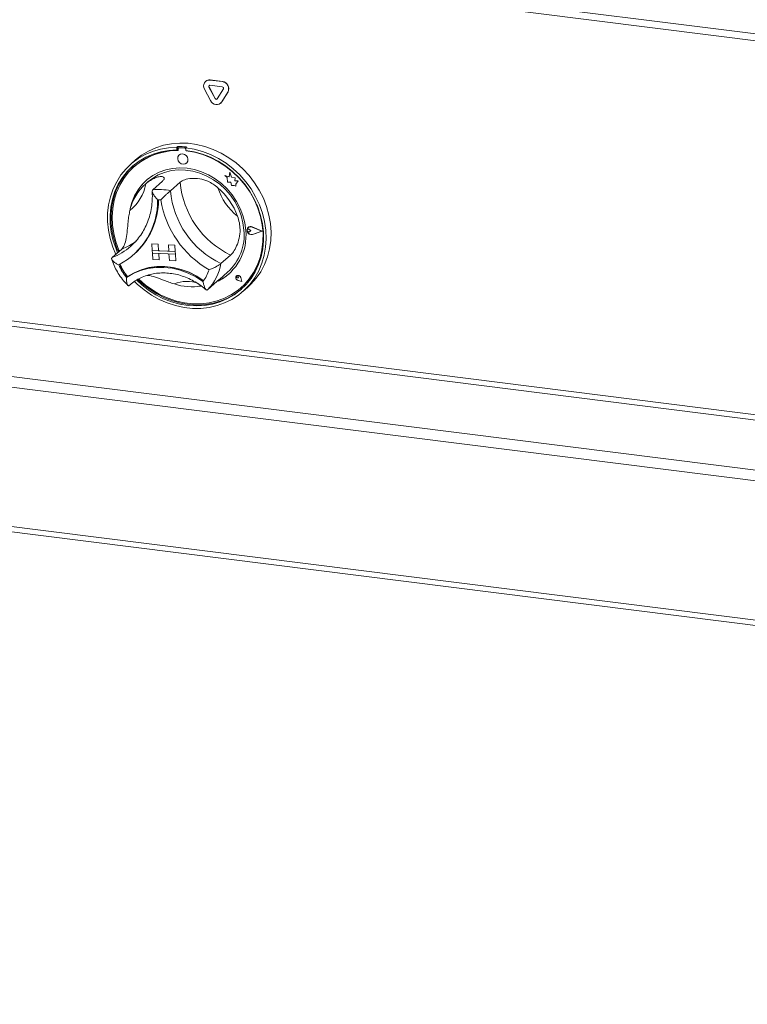
# Model space of a CAD drawing. Units: millimetres. Extents: x 5 to 415, y 5 to 292.
# Drawn here: x 338 to 357, y 89 to 114 of the extents above; entities that cross this region are included whole.
import ezdxf

# ---------------------------------------------------------------- set-up
doc = ezdxf.new("R2010")
doc.units = ezdxf.units.MM
doc.layers.add('BEMAßUNG', color=96, linetype='Continuous')
doc.dimstyles.new('SLDDIMSTYLE6', dxfattribs={"dimtxt": 0.18, "dimasz": 3.302, "dimexe": 0, "dimexo": 0.0625, "dimgap": 0, "dimtad": 0, "dimtih": 1, "dimtoh": 1, "dimdec": 0, "dimrnd": 1e-09, "dimzin": 0, "dimdsep": 46, "dimtxsty": 'Standard', "dimsah": 1, "dimcen": 0.09, "dimadec": 0, "dimazin": 0, "dimtfac": 3.302, "dimtdec": 0, "dimtofl": 0, "dimtmove": 0, "dimatfit": 3, "dimfxl": 0, "dimfrac": 2, "dimtolj": 1, "dimtzin": 0, "dimarcsym": 0})

msp = doc.modelspace()

# ---------------------------------------------------------------- linework, layer by layer
at = {"color": 7, "linetype": 'Continuous', "lineweight": 15}
for p, q in [((380.60518, 111.13992), (277.7096, 124.10354)), ((277.75743, 123.92166), (380.62036, 110.96214)), ((342.83713, 112.85542), (342.83208, 112.85097)), ((342.95019, 112.8854), (342.95524, 112.88985)), ((343.27116, 112.84496), (342.95019, 112.8854)), ((343.27621, 112.84941), (342.95524, 112.88985)), ((343.27116, 112.84496), (343.27621, 112.84941)), ((342.80553, 112.65108), (342.96602, 112.3507)), ((342.92126, 112.70385), (342.92631, 112.7083)), ((342.92126, 112.70385), (343.08175, 112.40346)), ((342.92631, 112.7083), (343.0868, 112.40792)), ((343.27116, 112.71027), (342.95019, 112.75071)), ((343.13961, 112.39617), (343.3001, 112.65612)), ((343.08175, 112.40346), (343.0868, 112.40792)), ((343.25534, 112.31425), (343.41582, 112.57419)), ((343.26039, 112.3187), (343.42087, 112.57865)), ((343.41582, 112.57419), (343.42087, 112.57865)), ((343.22879, 112.28272), (343.23384, 112.28718)), ((343.23384, 112.28718), (343.26039, 112.3187)), ((343.25534, 112.31425), (343.26039, 112.3187)), ((342.10766, 111.15403), (342.08241, 111.13176)), ((342.08241, 111.13176), (342.08715, 111.06388)), ((342.1124, 111.08615), (342.08715, 111.06388)), ((342.10766, 111.15403), (342.1124, 111.08615)), ((342.12007, 111.08443), (342.12264, 111.04779)), ((342.13482, 111.11387), (342.12977, 111.10941)), ((342.15102, 111.11651), (342.15607, 111.12097)), ((342.29098, 111.10892), (342.15102, 111.11651)), ((342.29603, 111.11337), (342.15607, 111.12097)), ((342.29098, 111.10892), (342.29603, 111.11337)), ((342.34093, 111.14134), (342.31567, 111.11906)), ((342.31567, 111.11906), (342.32041, 111.05118)), ((342.32924, 111.03658), (342.32828, 111.05027)), ((342.32924, 111.03658), (342.33429, 111.04103)), ((342.33429, 111.04103), (342.33369, 111.04963)), ((341.00714, 110.79995), (340.88088, 110.68859)), ((342.14667, 110.93183), (342.14642, 110.93161)), ((340.977, 110.6305), (340.97195, 110.62605)), ((342.3354, 110.71732), (342.33565, 110.71754)), ((343.33667, 110.39386), (343.33692, 110.39409)), ((343.33667, 110.39386), (343.3983, 110.34618)), ((343.44654, 110.35905), (343.33667, 110.39386)), ((343.44659, 110.35933), (343.33692, 110.39409)), ((343.3983, 110.34618), (343.40736, 110.21678)), ((343.46992, 110.48051), (343.44654, 110.35905)), ((343.46992, 110.48051), (343.47017, 110.48073)), ((343.51093, 110.35433), (343.46992, 110.48051)), ((343.51118, 110.35456), (343.47017, 110.48073)), ((343.51093, 110.35433), (343.51118, 110.35456)), ((343.60887, 110.33416), (343.51093, 110.35433)), ((343.60912, 110.33438), (343.51118, 110.35456)), ((343.60249, 110.254), (343.60887, 110.33416)), ((343.60275, 110.25422), (343.60912, 110.33438)), ((343.60887, 110.33416), (343.60912, 110.33438)), ((341.33134, 110.22872), (341.25558, 110.1619)), ((341.70641, 110.24527), (341.45387, 110.02256)), ((342.17294, 110.21988), (341.9204, 109.99716)), ((343.40736, 110.21678), (343.49613, 110.21732)), ((343.49613, 110.21732), (343.50731, 110.12988)), ((343.50731, 110.12988), (343.58147, 110.13033)), ((343.58147, 110.13033), (343.62549, 110.11638)), ((343.68191, 110.25448), (343.60249, 110.254)), ((343.60249, 110.254), (343.60275, 110.25422)), ((343.68216, 110.2547), (343.60275, 110.25422)), ((343.62189, 110.1679), (343.68191, 110.25448)), ((343.62189, 110.1679), (343.62214, 110.16812)), ((343.62549, 110.11638), (343.62189, 110.1679)), ((343.62214, 110.16812), (343.68216, 110.2547)), ((343.62575, 110.1166), (343.62214, 110.16812)), ((343.62549, 110.11638), (343.62575, 110.1166)), ((343.68191, 110.25448), (343.68216, 110.2547)), ((343.92923, 108.98893), (343.92898, 108.98871)), ((343.94664, 109.03903), (343.94639, 109.03881)), ((343.94806, 109.03743), (343.94781, 109.0372)), ((343.97358, 108.98883), (343.97383, 108.98906)), ((344.01965, 108.95574), (343.97358, 108.98883)), ((344.01991, 108.95596), (343.97383, 108.98906)), ((344.30486, 108.94027), (344.04893, 109.05012)), ((344.0495, 109.05198), (344.04976, 109.0522)), ((344.31048, 108.93996), (344.0495, 109.05198)), ((344.31074, 108.94018), (344.04976, 109.0522)), ((344.01965, 108.95574), (343.97788, 108.92741)), ((344.01965, 108.95574), (344.01991, 108.95596)), ((344.30486, 108.94027), (344.06241, 108.85745)), ((344.06241, 108.85745), (344.06267, 108.85767)), ((344.30468, 108.94034), (344.06267, 108.85767)), ((344.31048, 108.93996), (344.06326, 108.85551)), ((344.31048, 108.93996), (344.31074, 108.94018)), ((277.77483, 108.65003), (380.62036, 95.69271)), ((340.64632, 108.47293), (340.39378, 108.25021)), ((340.88113, 108.54823), (340.91034, 108.57463)), ((341.42961, 108.60888), (341.42986, 108.60911)), ((341.42961, 108.60888), (341.59623, 108.59981)), ((341.42961, 108.60888), (341.44144, 108.43946)), ((341.42986, 108.60911), (341.59648, 108.60004)), ((341.59623, 108.59981), (341.59648, 108.60004)), ((341.59623, 108.59981), (341.60805, 108.43039)), ((341.59648, 108.60004), (341.60831, 108.43061)), ((341.86282, 108.5853), (341.86307, 108.58553)), ((341.86282, 108.5853), (341.87464, 108.41588)), ((342.02943, 108.57623), (341.86282, 108.5853)), ((342.02969, 108.57646), (341.86307, 108.58553)), ((342.02943, 108.57623), (342.02969, 108.57646)), ((342.02943, 108.57623), (342.04126, 108.40681)), ((342.02969, 108.57646), (342.04152, 108.40703)), ((340.9471, 108.32071), (340.96983, 108.34075)), ((341.44144, 108.43946), (341.60805, 108.43039)), ((341.44144, 108.43946), (341.44617, 108.37169)), ((342.04126, 108.40681), (341.44144, 108.43946)), ((341.44617, 108.37169), (341.61279, 108.36262)), ((341.458, 108.20226), (341.44617, 108.37169)), ((341.44617, 108.37169), (342.046, 108.33904)), ((341.60805, 108.43039), (341.60831, 108.43061)), ((341.87463, 108.41611), (341.60831, 108.43061)), ((341.62462, 108.19319), (341.61279, 108.36262)), ((341.62487, 108.19341), (341.61306, 108.3626)), ((342.04126, 108.40681), (341.87464, 108.41588)), ((342.046, 108.33904), (341.87938, 108.34811)), ((341.89121, 108.17868), (341.87938, 108.34811)), ((342.04126, 108.40681), (342.04152, 108.40703)), ((342.04126, 108.40681), (342.046, 108.33904)), ((342.04152, 108.40703), (342.04625, 108.33926)), ((342.046, 108.33904), (342.04625, 108.33926)), ((342.05782, 108.16961), (342.046, 108.33904)), ((342.05808, 108.16983), (342.04625, 108.33926)), ((343.48954, 108.31816), (343.237, 108.09544)), ((341.458, 108.20226), (341.62462, 108.19319)), ((341.62462, 108.19319), (341.62487, 108.19341)), ((342.05782, 108.16961), (341.89121, 108.17868)), ((342.05782, 108.16961), (342.05808, 108.16983)), ((340.79677, 107.75506), (340.77152, 107.73279)), ((343.19597, 107.68269), (343.41014, 107.87158)), ((343.64092, 107.77173), (343.64357, 107.77422)), ((343.64154, 107.77229), (343.64129, 107.77206)), ((343.64309, 107.77476), (343.64284, 107.77453)), ((343.64357, 107.77422), (343.64331, 107.774)), ((343.69056, 107.72043), (343.65724, 107.72701)), ((343.6835, 107.75423), (343.68375, 107.75445)), ((343.69056, 107.72043), (343.6835, 107.75423)), ((343.69081, 107.72065), (343.68375, 107.75445)), ((343.69056, 107.72043), (343.69081, 107.72065)), ((343.78156, 107.62943), (343.75498, 107.73017)), ((343.75563, 107.73027), (343.75588, 107.73049)), ((343.78247, 107.62852), (343.75563, 107.73027)), ((343.78273, 107.62874), (343.75588, 107.73049)), ((342.65858, 107.50201), (342.71789, 107.50749)), ((343.13883, 107.63564), (342.88629, 107.41292)), ((343.78247, 107.62852), (343.68206, 107.65402)), ((343.68214, 107.65468), (343.68239, 107.6549)), ((343.78156, 107.62943), (343.68214, 107.65468)), ((343.78148, 107.62973), (343.68239, 107.6549)), ((343.75943, 107.46534), (343.76449, 107.46979)), ((343.78247, 107.62852), (343.78273, 107.62874)), ((343.8101, 107.36716), (343.93637, 107.47852))]:
    msp.add_line(p, q, dxfattribs=at)
at = {"color": 8, "linetype": 'Continuous', "lineweight": 15}
for p, q in [((380.62036, 101.19732), (279.14007, 113.98263)), ((279.10219, 113.84821), (380.62036, 101.05812)), ((277.80162, 112.70122), (380.62036, 99.74727)), ((380.62036, 99.46888), (277.72586, 112.43237)), ((277.72586, 108.79582), (380.62036, 95.83233))]:
    msp.add_line(p, q, dxfattribs=at)
at = {"color": 7, "linetype": 'Continuous', "lineweight": 15, "flags": 128}
for points in [[(340.4896, 108.33471), (340.41072, 108.5263), (340.34313, 108.74609), (340.29819, 108.96907), (340.2764, 109.19271), (340.278, 109.41449), (340.30297, 109.6319), (340.35105, 109.84248), (340.42167, 110.04384), (340.51404, 110.23372), (340.62712, 110.40997), (340.75963, 110.57059), (340.91007, 110.71376), (341.07674, 110.83788), (341.25776, 110.94153), (341.45107, 111.02354), (341.6545, 111.08299), (341.86574, 111.1192), (342.08241, 111.13176)], [(342.08715, 111.06388), (341.87404, 111.0509), (341.66644, 111.01427), (341.46678, 110.95441), (341.27739, 110.87203), (341.1005, 110.76809), (340.93816, 110.6438), (340.79227, 110.50061), (340.66455, 110.34021), (340.55648, 110.16446), (340.46932, 109.97542), (340.40411, 109.77531), (340.36159, 109.56645), (340.34227, 109.3513), (340.34637, 109.13236), (340.37384, 108.91221), (340.42437, 108.6934), (340.49736, 108.47851), (340.53956, 108.37877)], [(342.12264, 111.04779), (341.90876, 111.03577), (341.70044, 110.99957), (341.50021, 110.9396), (341.3105, 110.85661), (341.13362, 110.7516), (340.97172, 110.62585), (340.82677, 110.48088), (340.70053, 110.31847), (340.59454, 110.14058), (340.51008, 109.94938), (340.44818, 109.74719), (340.4096, 109.53647), (340.3948, 109.31978), (340.40397, 109.09976), (340.43699, 108.87909), (340.49346, 108.66044), (340.57269, 108.44647), (340.58481, 108.41868)], [(342.31567, 111.11906), (342.53575, 111.08273), (342.75368, 111.02315), (342.96699, 110.94102), (343.17328, 110.83726), (343.3702, 110.71304), (343.55554, 110.56977), (343.7272, 110.40906), (343.88324, 110.23273), (344.02189, 110.04278), (344.14158, 109.84136), (344.24096, 109.63074), (344.31892, 109.4133), (344.37456, 109.19151), (344.40726, 108.96786), (344.41665, 108.7449), (344.40262, 108.52513), (344.36533, 108.31105), (344.3052, 108.10507), (344.22291, 107.90952), (344.1194, 107.72662), (343.99583, 107.55844), (343.8536, 107.40687), (343.69432, 107.27362), (343.51978, 107.16021), (343.33197, 107.06792), (343.13301, 106.99779), (342.92514, 106.95061), (342.71072, 106.92692), (342.49217, 106.92699), (342.27196, 106.95081), (342.05258, 106.99811), (341.83651, 107.06836), (341.6262, 107.16077), (341.42402, 107.27429), (341.23226, 107.40764), (341.05308, 107.5593), (340.98237, 107.62777)], [(341.00714, 110.79995), (341.16417, 110.92304), (341.34233, 111.03151), (341.53328, 111.11853), (341.73486, 111.18314), (341.9448, 111.22458), (342.1607, 111.2424), (342.38013, 111.23638), (342.60059, 111.20661), (342.8196, 111.15341), (343.03467, 111.07739), (343.24335, 110.97941), (343.4433, 110.86058), (343.63224, 110.72224), (343.80803, 110.56597), (343.96867, 110.39354), (344.11236, 110.20689), (344.23746, 110.00814), (344.34255, 109.79956), (344.42645, 109.58348), (344.48819, 109.36238), (344.5271, 109.13875), (344.54271, 108.91512), (344.53486, 108.69403), (344.50363, 108.47799), (344.44938, 108.26943), (344.37273, 108.07074), (344.27453, 107.88415), (344.15591, 107.71178), (344.01821, 107.55558), (343.93637, 107.47852)], [(341.03651, 107.66275), (341.16082, 107.54743), (341.34233, 107.40517), (341.53557, 107.28188), (341.73828, 107.179), (341.94808, 107.09774), (342.16254, 107.03905), (342.37913, 107.00362), (342.59533, 106.99185), (342.80861, 107.00389), (343.01647, 107.03959), (343.21649, 107.09854), (343.40632, 107.18005), (343.58375, 107.28316), (343.7467, 107.40667), (343.89327, 107.54914), (344.02175, 107.7089), (344.13062, 107.88408), (344.21862, 108.07263), (344.28472, 108.27236), (344.32814, 108.48091), (344.34839, 108.69586), (344.34521, 108.9147), (344.31866, 109.13485), (344.26903, 109.35376), (344.19691, 109.56885), (344.10315, 109.77762), (343.98883, 109.97763), (343.8553, 110.16653), (343.70412, 110.34211), (343.53705, 110.50233), (343.35605, 110.64531), (343.16324, 110.76938), (342.96086, 110.87309), (342.75129, 110.95522), (342.53697, 111.01482), (342.32041, 111.05118), (342.32041, 111.05118)], [(341.09139, 107.69063), (341.0941, 107.68797), (341.26764, 107.53422), (341.45454, 107.39886), (341.65251, 107.28352), (341.85915, 107.1896), (342.07195, 107.11825), (342.28832, 107.07034), (342.50564, 107.04644), (342.72125, 107.04685), (342.93254, 107.07157), (343.13693, 107.12029), (343.33195, 107.19242), (343.51522, 107.28708), (343.68452, 107.40312), (343.83778, 107.53914), (343.97314, 107.69347), (344.08895, 107.86425), (344.18382, 108.04939), (344.25657, 108.24664), (344.30634, 108.45361), (344.33251, 108.66778), (344.33477, 108.88654), (344.31308, 109.10724), (344.26772, 109.32719), (344.19923, 109.54371), (344.10845, 109.75418), (343.99648, 109.95604), (343.86468, 110.14683), (343.71465, 110.32423), (343.54823, 110.48609), (343.36742, 110.63043), (343.17444, 110.7555), (342.97162, 110.85979), (342.76143, 110.94201), (342.54643, 111.00118), (342.32924, 111.03658), (342.32924, 111.03658)], [(342.3742, 110.81723), (342.36043, 110.86965), (342.32845, 110.91519), (342.28315, 110.94692), (342.23142, 110.96001), (342.18113, 110.95246), (342.13995, 110.92542), (342.11413, 110.88301), (342.10762, 110.83169), (342.12139, 110.77927), (342.15337, 110.73373), (342.19867, 110.70201), (342.2504, 110.68892), (342.30068, 110.69647), (342.34187, 110.72351), (342.36769, 110.76591), (342.3742, 110.81723)], [(342.33565, 110.71754), (342.34212, 110.72373), (342.36794, 110.76614), (342.37446, 110.81746), (342.36068, 110.86988), (342.32871, 110.91542), (342.28341, 110.94715), (342.23167, 110.96023), (342.18139, 110.95268), (342.14667, 110.93183)], [(340.9408, 110.64609), (340.81753, 110.52288), (340.6898, 110.36248), (340.58173, 110.18673), (340.49458, 109.99769), (340.42936, 109.79758), (340.38684, 109.58872), (340.36752, 109.37357), (340.37162, 109.15463), (340.3991, 108.93448), (340.44963, 108.71567), (340.52262, 108.50078), (340.56481, 108.40104)], [(343.88523, 108.96326), (343.8597, 109.15758), (343.8106, 109.35013), (343.73871, 109.53787), (343.64517, 109.71786), (343.53145, 109.88724), (343.39935, 110.04336), (343.25094, 110.18374), (343.08858, 110.30617), (342.91481, 110.40872), (342.73239, 110.48978), (342.54418, 110.54806), (342.35315, 110.58265), (342.16233, 110.593), (341.97471, 110.57895), (341.79326, 110.54072), (341.62083, 110.47891), (341.46015, 110.3945), (341.31376, 110.28882), (341.18395, 110.16353), (341.07278, 110.02061), (340.982, 109.86232), (340.91304, 109.69115), (340.87072, 109.52924)], [(341.33134, 110.22872), (341.4465, 110.31865), (341.60026, 110.40894), (341.76666, 110.47692), (341.94298, 110.52148), (342.12633, 110.54187), (342.31369, 110.53777), (342.50199, 110.50925), (342.68814, 110.45677), (342.86907, 110.38119), (343.04182, 110.28375), (343.20355, 110.16606), (343.3516, 110.03004), (343.48355, 109.87794), (343.59723, 109.71224), (343.69077, 109.53567), (343.76263, 109.35113), (343.81164, 109.16165), (343.83699, 108.97034)], [(343.76449, 107.46979), (343.84283, 107.54359), (343.97819, 107.69793), (344.094, 107.8687), (344.18887, 108.05384), (344.26162, 108.25109), (344.31139, 108.45806), (344.33756, 108.67223), (344.33982, 108.89099), (344.31813, 109.11169), (344.27277, 109.33164), (344.20428, 109.54817), (344.16981, 109.63508)], [(344.06326, 108.85551), (344.02013, 108.85125), (343.97691, 108.86599), (343.94147, 108.89706), (343.92025, 108.9388), (343.91711, 108.98362), (343.93263, 109.02337), (343.96397, 109.05082), (344.00545, 109.06097), (344.0495, 109.05198)], [(343.97788, 108.92741), (343.96506, 108.92236), (343.95068, 108.923), (343.93696, 108.92922), (343.92602, 108.94007), (343.91953, 108.95388), (343.91851, 108.96851), (343.9231, 108.98172), (343.9326, 108.99146), (343.94555, 108.99624), (343.95995, 108.99531), (343.97358, 108.98883)], [(344.06241, 108.85745), (344.02012, 108.85327), (343.97774, 108.86773), (343.94298, 108.8982), (343.92218, 108.93913), (343.9191, 108.98309), (343.93431, 109.02207), (343.96505, 109.04898), (344.00572, 109.05893), (344.04893, 109.05012)], [(340.77152, 107.73279), (340.945, 107.8352), (341.13216, 107.91376), (341.33022, 107.96733), (341.53627, 107.99511), (341.74726, 107.99669), (341.96009, 107.97204), (342.1716, 107.92153), (342.37868, 107.84591), (342.57828, 107.74629), (342.76745, 107.62414)], [(340.79677, 107.75506), (340.97026, 107.85747), (341.15741, 107.93604), (341.35548, 107.9896), (341.56152, 108.01738), (341.77252, 108.01896), (341.98534, 107.99431), (342.19685, 107.94381), (342.40394, 107.86818), (342.60353, 107.76856), (342.7927, 107.64642)], [(340.79917, 107.7562), (340.97202, 107.85739), (341.15832, 107.93498), (341.35535, 107.98786), (341.56024, 108.01524), (341.76999, 108.01673), (341.98155, 107.99231), (342.19184, 107.94233), (342.39779, 107.86752), (342.59638, 107.76897), (342.78474, 107.64812)], [(343.75563, 107.73027), (343.74216, 107.75775), (343.71923, 107.77839), (343.69104, 107.78838), (343.66275, 107.7859), (343.63957, 107.77141), (343.62575, 107.74756), (343.62382, 107.71872), (343.63415, 107.6902), (343.65482, 107.66723), (343.68206, 107.65402)], [(343.68214, 107.65468), (343.65518, 107.66776), (343.6347, 107.6905), (343.62449, 107.71874), (343.62639, 107.74729), (343.64008, 107.7709), (343.66303, 107.78526), (343.69103, 107.78771), (343.71895, 107.77781), (343.74165, 107.75738), (343.75498, 107.73017)], [(343.65724, 107.72701), (343.64758, 107.73094), (343.63976, 107.73823), (343.63501, 107.74772), (343.63411, 107.7579), (343.63718, 107.76712), (343.64374, 107.77392), (343.65275, 107.77722), (343.66275, 107.77647), (343.67216, 107.77181), (343.67947, 107.76398), (343.6835, 107.75423)], [(341.06792, 107.67892), (341.18608, 107.5697), (341.36758, 107.42744), (341.56082, 107.30415), (341.76353, 107.20127), (341.97334, 107.12001), (342.18779, 107.06132), (342.40438, 107.02589), (342.62058, 107.01412), (342.83386, 107.02616), (343.04172, 107.06186), (343.24174, 107.12081), (343.43158, 107.20232), (343.60901, 107.30543), (343.77196, 107.42894), (343.77542, 107.43193)]]:
    msp.add_lwpolyline(points, dxfattribs=at)
at = {"color": 7, "linetype": 'Continuous', "lineweight": 15}
for centre, radius, start, end in [((342.9326, 112.73445), 0.15197, 83.350753, 213.268763), ((342.9341, 112.74256), 0.1488, 81.831891, 130.670902), ((343.24918, 112.65919), 0.18707, 332.977005, 83.251031), ((343.25423, 112.66364), 0.18707, 332.977005, 83.251031), ((342.94667, 112.72052), 0.03039, 83.350753, 213.268763), ((342.95477, 112.725), 0.033, 140.710666, 210.409799), ((343.26677, 112.67312), 0.03741, 332.977005, 83.251031), ((343.12128, 112.41665), 0.16869, 203.014985, 322.623504), ((343.1128, 112.41665), 0.03374, 203.014985, 322.623504), ((343.11872, 112.4223), 0.03502, 204.254606, 300.876837), ((342.10758, 109.32644), 1.72592, 89.332376, 130.924159), ((342.11313, 109.10536), 2.04868, 83.61583, 90.152842), ((342.14903, 111.08746), 0.02911, 86.070342, 185.977707), ((342.15405, 111.09166), 0.02938, 86.056487, 130.892479), ((342.28826, 111.07107), 0.03795, 40.010583, 85.886941), ((342.29354, 111.0763), 0.03715, 51.57718, 86.153438), ((342.09376, 108.90661), 2.14794, 59.745622, 83.570302), ((342.17129, 109.2882), 1.31813, 131.751807, 166.744387), ((342.09882, 109.21471), 1.26804, 130.533386, 167.697146), ((340.16459, 110.37162), 1.12683, 308.101435, 350.129096), ((341.60913, 108.57689), 1.45398, 77.638543, 96.130129), ((344.49012, 110.4175), 2.32559, 184.874705, 244.516857), ((342.01303, 108.7347), 1.76196, 19.812551, 49.579012), ((344.64139, 110.55437), 1.56099, 197.842705, 231.548858), ((339.69095, 109.74049), 1.89246, 297.631401, 0.59913), ((339.68372, 109.76901), 1.92198, 312.002258, 359.719334), ((339.68634, 109.77114), 1.92184, 312.002114, 359.652849), ((341.55608, 108.50494), 1.25563, 85.011594, 88.757078), ((344.20795, 110.16983), 2.57618, 189.247994, 240.143568), ((344.23758, 110.19478), 2.32559, 184.874705, 244.516857), ((344.00935, 108.97004), 0.09109, 132.287343, 182.091824), ((343.95161, 108.96157), 0.03535, 51.035519, 129.27931), ((344.00841, 108.96567), 0.0959, 64.460744, 130.094312), ((342.54927, 108.83091), 1.34251, 297.194439, 5.657715), ((342.52715, 108.84689), 1.31565, 312.156014, 5.383894), ((344.03325, 108.9687), 0.11486, 186.629107, 284.840895), ((341.95343, 108.68472), 1.51759, 204.148755, 218.84857), ((341.97868, 108.70699), 1.51759, 204.148755, 218.84857), ((341.97622, 108.70485), 1.51769, 204.388592, 218.593666), ((341.9715, 108.31435), 1.28429, 315.42142, 350.186231), ((340.79564, 107.76216), 0.00693, 215.665135, 300.588352), ((341.87174, 108.27441), 1.10686, 324.021139, 342.174268), ((342.60519, 108.78489), 1.27456, 296.047636, 311.392432), ((343.69719, 107.72609), 0.07271, 143.132143, 258.255873), ((343.65732, 107.75075), 0.02669, 7.960033, 126.220598), ((343.68543, 107.71681), 0.07176, 10.988568, 126.155074), ((342.47314, 108.95121), 1.46071, 251.90908, 279.754077)]:
    msp.add_arc(centre, radius, start, end, dxfattribs=at)
at = {"color": 8, "linetype": 'Continuous', "lineweight": 15}
for centre, radius, start, end in [((339.78536, 109.7926), 1.65805, 291.527479, 311.366614), ((340.03594, 110.01917), 1.66236, 291.541611, 306.688473), ((342.34973, 106.78141), 0.8482, 69.453121, 112.908694)]:
    msp.add_arc(centre, radius, start, end, dxfattribs=at)
at = {"color": 7, "linetype": 'Continuous', "lineweight": 15}
for points, knots in [([(341.27474, 110.17845), (341.31554, 110.21024), (341.397, 110.27372), (341.53267, 110.34408), (341.66163, 110.37682), (341.74594, 110.35832), (341.76406, 110.30814), (341.72471, 110.26524), (341.70641, 110.24527)], [0, 0, 0, 0, 0.143749057, 0.287024413, 0.473112656, 0.659474172, 0.841569098, 1, 1, 1, 1]), ([(342.17294, 110.21988), (342.2079, 110.24296), (342.27784, 110.28914), (342.46277, 110.32606), (342.67769, 110.31753), (342.87427, 110.25807), (343.03308, 110.17292), (343.11465, 110.10838), (343.15549, 110.07608)], [0, 0, 0, 0, 0.18969355, 0.37948646, 0.56624426, 0.74790671, 0.87381369, 1, 1, 1, 1]), ([(341.45387, 110.02256), (341.44845, 110.01491), (341.43764, 109.99965), (341.44352, 109.95845), (341.4699, 109.90071), (341.51947, 109.83091), (341.56218, 109.78241), (341.58313, 109.76047), (341.58332, 109.76028)], [0, 0, 0, 0, 0.152121842, 0.303689622, 0.505602328, 0.767587317, 0.99799601, 1, 1, 1, 1]), ([(341.44044, 109.98316), (341.44193, 109.95792), (341.44748, 109.86455), (341.44237, 109.70463), (341.41703, 109.50678), (341.37092, 109.31552), (341.30501, 109.13281), (341.21998, 108.9603), (341.11588, 108.80069), (341.01187, 108.67121), (340.93655, 108.60224), (340.9077, 108.57582)], [0, 0, 0, 0, 0.046038396, 0.17036158, 0.294833499, 0.419559389, 0.544589691, 0.669961165, 0.79568543, 0.921738358, 1, 1, 1, 1]), ([(341.9204, 109.99716), (341.91189, 109.98969), (341.89489, 109.97476), (341.85107, 109.93626), (341.7921, 109.88318), (341.72553, 109.81969), (341.68347, 109.77581), (341.66542, 109.75599), (341.66526, 109.75582)], [0, 0, 0, 0, 0.15212184, 0.30368962, 0.50560233, 0.76758732, 0.99799601, 1, 1, 1, 1]), ([(340.64632, 108.47293), (340.6718, 108.50458), (340.72279, 108.5679), (340.76543, 108.74536), (340.79074, 108.96023), (340.80955, 109.16707), (340.83125, 109.34237), (340.85035, 109.43735), (340.85991, 109.4849)], [0, 0, 0, 0, 0.18969355, 0.37948646, 0.56624426, 0.74790671, 0.87381369, 1, 1, 1, 1]), ([(343.6707, 109.3319), (343.68792, 109.27603), (343.7223, 109.16447), (343.7415, 108.96888), (343.71889, 108.75405), (343.65015, 108.55021), (343.56551, 108.39788), (343.51366, 108.34348), (343.48954, 108.31816)], [0, 0, 0, 0, 0.14374906, 0.28702441, 0.47311266, 0.65947417, 0.8415691, 1, 1, 1, 1]), ([(340.37821, 108.23008), (340.38904, 108.1974), (340.41933, 108.10598), (340.48489, 107.96019), (340.57998, 107.79763), (340.68649, 107.65102), (340.76827, 107.56621), (340.80628, 107.5268)], [0, 0, 0, 0, 0.12560854, 0.35136842, 0.57737105, 0.8036073, 1, 1, 1, 1]), ([(340.56864, 108.06386), (340.56841, 108.06396), (340.54114, 108.07535), (340.486, 108.10307), (340.42283, 108.15014), (340.38831, 108.19426), (340.37828, 108.22851), (340.38861, 108.24297), (340.39378, 108.25021)], [0, 0, 0, 0, 0.00200399, 0.23241268, 0.49439767, 0.69631038, 0.84787816, 1, 1, 1, 1]), ([(343.237, 108.09544), (343.22819, 108.0884), (343.21059, 108.07434), (343.16162, 108.0433), (343.09253, 108.00483), (343.00907, 107.96573), (342.95157, 107.94415), (342.92568, 107.93565), (342.92546, 107.93557)], [0, 0, 0, 0, 0.15212184, 0.30368962, 0.50560233, 0.76758732, 0.99799601, 1, 1, 1, 1]), ([(340.77152, 107.73279), (340.7715, 107.73254), (340.76912, 107.70245), (340.76834, 107.64148), (340.78003, 107.56925), (340.80035, 107.52742), (340.82185, 107.51205), (340.83583, 107.52011), (340.84284, 107.52415)], [0, 0, 0, 0, 0.00196099, 0.24298977, 0.50906623, 0.70839276, 0.85389274, 1, 1, 1, 1]), ([(340.83406, 107.51621), (340.85442, 107.53407), (340.91673, 107.58873), (341.03158, 107.66768), (341.18201, 107.74503), (341.34316, 107.80235), (341.51244, 107.83909), (341.68755, 107.85472), (341.86605, 107.84908), (342.04553, 107.82231), (342.22355, 107.77476), (342.39785, 107.70725), (342.56562, 107.62011), (342.71694, 107.52276), (342.80606, 107.44706), (342.84631, 107.41287)], [0, 0, 0, 0, 0.03992195, 0.12217677, 0.20442119, 0.28649186, 0.36829807, 0.44979913, 0.53099812, 0.61192709, 0.6926318, 0.77316003, 0.8535547, 0.93385085, 1, 1, 1, 1]), ([(342.01956, 107.56271), (341.97216, 107.57861), (341.87749, 107.61038), (341.70907, 107.67456), (341.52341, 107.74073), (341.37925, 107.78716), (341.32157, 107.78739), (341.31226, 107.78742)], [0, 0, 0, 0, 0.190811158, 0.381142146, 0.663312338, 0.945670871, 1, 1, 1, 1]), ([(342.76745, 107.62414), (342.7675, 107.6239), (342.77413, 107.59332), (342.7896, 107.53146), (342.81526, 107.45847), (342.84144, 107.41632), (342.86502, 107.40083), (342.87919, 107.40889), (342.88629, 107.41292)], [0, 0, 0, 0, 0.00196099, 0.24298977, 0.50906623, 0.70839276, 0.85389274, 1, 1, 1, 1]), ([(343.13883, 107.63564), (343.16521, 107.65776), (343.2028, 107.68928), (343.19701, 107.6848), (343.19529, 107.68347)], [0, 0, 0, 0, 0.70183841, 1, 1, 1, 1])]:
    msp.add_open_spline(points, degree=3, knots=knots, dxfattribs=at)

# ---------------------------------------------------------------- leaders
at = {"layer": 'BEMAßUNG'}
msp.add_leader([(361.67725, 91.70125), (322.37321, 63.80066), (316.02321, 63.80066)], dimstyle='SLDDIMSTYLE6', dxfattribs=at)

doc.saveas('drawing.dxf')
